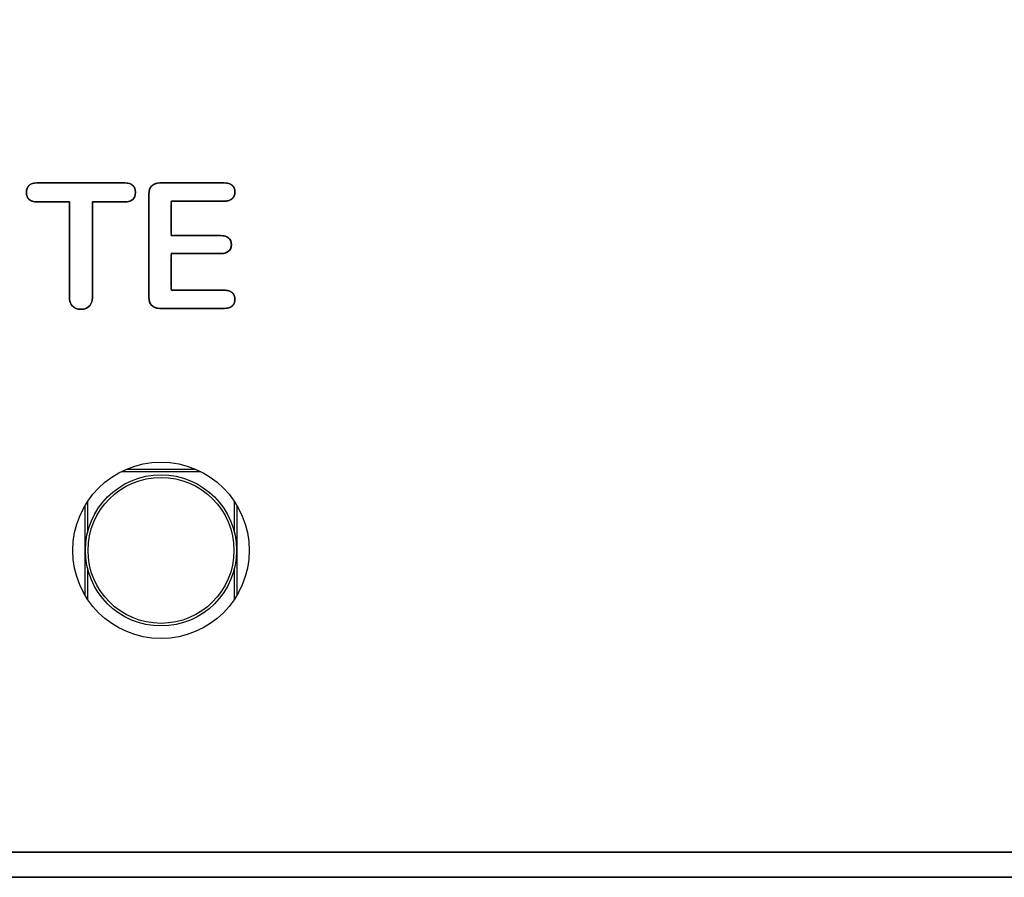
# Model space of a CAD drawing. Units: millimetres. Extents: x 5 to 1169, y 20 to 821.
# Drawn here: x 465 to 484, y 662 to 679 of the extents above; entities that cross this region are included whole.
import ezdxf

# ---------------------------------------------------------------- set-up
doc = ezdxf.new("R2010")
doc.units = ezdxf.units.MM
for name, color, linetype in [('02-0190-0102_GUI', 7, 'Continuous'), ('CARÀTULA_M10-20_', 7, 'Continuous'), ('Default', 7, 'Continuous'), ('Seri', 7, 'Continuous')]:
    doc.layers.add(name, color=color, linetype=linetype)

# ---------------------------------------------------------------- blocks, each defined once
blk = doc.blocks.new('SE')
at = {"layer": '02-0190-0102_GUI', "color": 7}
for p, q in [((466.941, 670.261), (468.316, 670.261)), ((468.42, 670.212), (466.837, 670.212)), ((466.122, 667.763), (466.122, 669.541)), ((466.171, 669.619), (466.171, 669.004)), ((469.087, 669.004), (469.087, 669.619)), ((469.136, 669.541), (469.136, 667.763)), ((466.171, 668.299), (466.171, 667.684)), ((469.087, 667.684), (469.087, 668.299))]:
    blk.add_line(p, q, dxfattribs=at)
at = {"layer": '02-0190-0102_GUI', "color": 7, "linetype": 'Continuous'}
blk.add_circle((467.629, 668.652), 1.5, dxfattribs=at)
at = {"layer": '02-0190-0102_GUI', "color": 7}
blk.add_circle((467.629, 668.652), 1.448, dxfattribs=at)
at = {"layer": 'CARÀTULA_M10-20_', "color": 7, "linetype": 'Continuous'}
blk.add_circle((467.629, 668.652), 1.75, dxfattribs=at)

msp = doc.modelspace()

# ---------------------------------------------------------------- linework, layer by layer
at = {"layer": 'Seri', "color": 7, "linetype": 'Continuous'}
for points, degree, knots in [([(425.654, 697.416), (428.565, 697.416), (436.286, 697.416), (447.299, 697.416), (460.083, 697.416), (473.12, 697.416), (484.892, 697.416), (493.879, 697.416), (498.562, 697.416), (499.221, 697.406), (499.691, 697.354), (500.151, 697.258), (500.599, 697.12), (501.032, 696.941), (501.446, 696.722), (501.839, 696.464), (502.208, 696.169), (502.55, 695.838), (502.858, 695.477), (503.128, 695.092), (503.36, 694.684), (503.553, 694.257), (503.705, 693.814), (503.815, 693.358), (503.882, 692.891), (503.904, 692.416), (503.904, 691.413), (503.904, 688.751), (503.904, 684.955), (503.904, 680.549), (503.904, 676.054), (503.904, 671.997), (503.904, 668.899), (503.904, 667.284), (503.894, 666.849), (503.842, 666.38), (503.746, 665.919), (503.608, 665.471), (503.429, 665.039), (503.21, 664.625), (502.952, 664.231), (502.657, 663.862), (502.326, 663.52), (501.965, 663.213), (501.58, 662.943), (501.172, 662.71), (500.745, 662.518), (500.302, 662.366), (499.846, 662.256), (499.379, 662.189), (498.904, 662.166), (495.993, 662.166), (488.272, 662.166), (477.26, 662.166), (464.475, 662.166), (451.438, 662.166), (439.667, 662.166), (430.68, 662.166), (425.996, 662.166), (425.337, 662.177), (424.867, 662.229), (424.407, 662.325), (423.959, 662.463), (423.527, 662.642), (423.112, 662.861), (422.719, 663.119), (422.35, 663.414), (422.008, 663.745), (421.7, 664.106), (421.43, 664.491), (421.198, 664.899), (421.005, 665.325), (420.853, 665.768), (420.743, 666.225), (420.677, 666.692), (420.654, 667.166), (420.654, 668.17), (420.654, 670.832), (420.654, 674.628), (420.654, 679.034), (420.654, 683.528), (420.654, 687.586), (420.654, 690.684), (420.654, 692.298), (420.664, 692.733), (420.716, 693.203), (420.812, 693.664), (420.95, 694.111), (421.129, 694.544), (421.348, 694.958), (421.606, 695.351), (421.901, 695.721), (422.233, 696.062), (422.593, 696.37), (422.979, 696.64), (423.386, 696.872), (423.813, 697.065), (424.256, 697.217), (424.713, 697.327), (425.18, 697.394), (425.654, 697.416)], 1, [0, 0, 0.012746, 0.046551, 0.094764, 0.150736, 0.207816, 0.259354, 0.298701, 0.319205, 0.322092, 0.324162, 0.32622, 0.328272, 0.330322, 0.332374, 0.334432, 0.336502, 0.338586, 0.34066, 0.342722, 0.344775, 0.346825, 0.348876, 0.350932, 0.352997, 0.355077, 0.359471, 0.371124, 0.387743, 0.407037, 0.426713, 0.444479, 0.458042, 0.46511, 0.467015, 0.469085, 0.471143, 0.473195, 0.475245, 0.477297, 0.479355, 0.481425, 0.483509, 0.485583, 0.487645, 0.489698, 0.491748, 0.493799, 0.495855, 0.49792, 0.5, 0.512746, 0.546551, 0.594764, 0.650736, 0.707816, 0.759354, 0.798701, 0.819205, 0.822092, 0.824162, 0.82622, 0.828272, 0.830322, 0.832374, 0.834432, 0.836502, 0.838586, 0.84066, 0.842722, 0.844775, 0.846825, 0.848876, 0.850932, 0.852997, 0.855077, 0.859471, 0.871124, 0.887743, 0.907037, 0.926713, 0.944479, 0.958042, 0.96511, 0.967015, 0.969085, 0.971143, 0.973195, 0.975245, 0.977297, 0.979355, 0.981425, 0.983509, 0.985583, 0.987645, 0.989698, 0.991748, 0.993799, 0.995855, 0.99792, 1, 1]), ([(425.654, 696.916), (428.565, 696.916), (436.286, 696.916), (447.299, 696.916), (460.083, 696.916), (473.12, 696.916), (484.892, 696.916), (493.879, 696.916), (498.562, 696.916), (499.19, 696.907), (499.612, 696.86), (500.027, 696.774), (500.43, 696.65), (500.819, 696.489), (501.192, 696.292), (501.546, 696.06), (501.878, 695.794), (502.186, 695.496), (502.462, 695.171), (502.706, 694.824), (502.915, 694.457), (503.088, 694.073), (503.225, 693.675), (503.324, 693.264), (503.384, 692.843), (503.404, 692.416), (503.404, 691.413), (503.404, 688.751), (503.404, 684.955), (503.404, 680.549), (503.404, 676.054), (503.404, 671.997), (503.404, 668.899), (503.404, 667.284), (503.395, 666.881), (503.348, 666.458), (503.262, 666.044), (503.138, 665.641), (502.976, 665.252), (502.779, 664.879), (502.547, 664.525), (502.281, 664.193), (501.983, 663.885), (501.659, 663.608), (501.312, 663.365), (500.945, 663.156), (500.561, 662.983), (500.162, 662.846), (499.751, 662.747), (499.331, 662.687), (498.904, 662.666), (495.993, 662.666), (488.272, 662.666), (477.26, 662.666), (464.475, 662.666), (451.438, 662.666), (439.667, 662.666), (430.68, 662.666), (425.996, 662.666), (425.369, 662.676), (424.946, 662.723), (424.532, 662.809), (424.129, 662.933), (423.739, 663.094), (423.366, 663.291), (423.013, 663.523), (422.68, 663.789), (422.373, 664.087), (422.096, 664.412), (421.853, 664.759), (421.644, 665.125), (421.47, 665.509), (421.334, 665.908), (421.235, 666.319), (421.174, 666.739), (421.154, 667.166), (421.154, 668.17), (421.154, 670.832), (421.154, 674.628), (421.154, 679.034), (421.154, 683.528), (421.154, 687.586), (421.154, 690.684), (421.154, 692.298), (421.163, 692.702), (421.21, 693.125), (421.296, 693.539), (421.421, 693.942), (421.582, 694.331), (421.779, 694.704), (422.011, 695.058), (422.277, 695.39), (422.575, 695.698), (422.899, 695.975), (423.246, 696.218), (423.613, 696.427), (423.997, 696.6), (424.396, 696.737), (424.807, 696.836), (425.227, 696.896), (425.654, 696.916)], 1, [0, 0, 0.012924, 0.0472, 0.096085, 0.152837, 0.210713, 0.26297, 0.302865, 0.323656, 0.326442, 0.32833, 0.330209, 0.332081, 0.333952, 0.335824, 0.337702, 0.339591, 0.341493, 0.343386, 0.345267, 0.347141, 0.349012, 0.350883, 0.352759, 0.354644, 0.356542, 0.360997, 0.372812, 0.389663, 0.409226, 0.429177, 0.44719, 0.460942, 0.468109, 0.4699, 0.471788, 0.473667, 0.475539, 0.47741, 0.479282, 0.481161, 0.483049, 0.484951, 0.486844, 0.488725, 0.490599, 0.49247, 0.494341, 0.496217, 0.498102, 0.5, 0.512924, 0.5472, 0.596085, 0.652837, 0.710713, 0.76297, 0.802865, 0.823656, 0.826442, 0.82833, 0.830209, 0.832081, 0.833952, 0.835824, 0.837702, 0.839591, 0.841493, 0.843386, 0.845267, 0.847141, 0.849012, 0.850883, 0.852759, 0.854644, 0.856542, 0.860997, 0.872812, 0.889663, 0.909226, 0.929177, 0.94719, 0.960942, 0.968109, 0.9699, 0.971788, 0.973667, 0.975539, 0.97741, 0.979282, 0.981161, 0.983049, 0.984951, 0.986844, 0.988725, 0.990599, 0.99247, 0.994341, 0.996217, 0.998102, 1, 1]), ([(465.17, 675.567), (465.029, 675.567), (464.959, 675.629), (464.959, 675.754), (464.959, 675.878), (465.029, 675.941), (465.17, 675.941)], 3, [0, 0, 0, 0, 0.5, 0.5, 0.5, 1, 1, 1, 1]), ([(466.042, 673.436), (466.015, 673.437), (465.99, 673.44), (465.966, 673.445), (465.944, 673.453), (465.923, 673.462), (465.903, 673.473), (465.886, 673.487), (465.869, 673.503), (465.855, 673.52), (465.843, 673.538), (465.832, 673.558), (465.824, 673.58), (465.818, 673.602), (465.814, 673.626), (465.813, 673.652), (465.812, 673.696), (465.812, 673.878), (465.812, 674.173), (465.812, 674.529), (465.812, 674.896), (465.812, 675.225), (465.812, 675.465), (465.812, 675.566), (465.787, 675.567), (465.712, 675.567), (465.605, 675.567), (465.482, 675.567), (465.36, 675.567), (465.257, 675.567), (465.188, 675.567), (465.158, 675.567), (465.108, 675.572), (465.065, 675.583), (465.03, 675.6), (465.002, 675.623), (464.98, 675.653), (464.966, 675.689), (464.959, 675.732), (464.96, 675.779), (464.967, 675.821), (464.982, 675.857), (465.003, 675.886), (465.032, 675.909), (465.068, 675.926), (465.112, 675.936), (465.162, 675.941), (465.229, 675.941), (465.423, 675.941), (465.708, 675.941), (466.04, 675.941), (466.371, 675.941), (466.657, 675.941), (466.851, 675.941), (466.918, 675.941), (466.968, 675.936), (467.011, 675.926), (467.048, 675.909), (467.076, 675.886), (467.098, 675.857), (467.113, 675.821), (467.12, 675.779), (467.12, 675.732), (467.114, 675.689), (467.1, 675.653), (467.078, 675.623), (467.05, 675.6), (467.015, 675.583), (466.972, 675.572), (466.922, 675.567), (466.892, 675.567), (466.823, 675.567), (466.72, 675.567), (466.598, 675.567), (466.475, 675.567), (466.368, 675.567), (466.293, 675.567), (466.267, 675.566), (466.267, 675.465), (466.267, 675.225), (466.267, 674.896), (466.267, 674.529), (466.267, 674.173), (466.267, 673.878), (466.267, 673.696), (466.267, 673.652), (466.265, 673.626), (466.262, 673.602), (466.256, 673.58), (466.247, 673.558), (466.237, 673.538), (466.225, 673.52), (466.211, 673.503), (466.194, 673.487), (466.177, 673.473), (466.158, 673.462), (466.137, 673.453), (466.115, 673.445), (466.092, 673.44), (466.068, 673.437), (466.042, 673.436)], 1, [0, 0, 0.003026, 0.005904, 0.008655, 0.011306, 0.013886, 0.016424, 0.018955, 0.021507, 0.024038, 0.026551, 0.029078, 0.031649, 0.034296, 0.037045, 0.039921, 0.044979, 0.065562, 0.098807, 0.139038, 0.180579, 0.217754, 0.244887, 0.256301, 0.259185, 0.267638, 0.279769, 0.293666, 0.307416, 0.319106, 0.326824, 0.330269, 0.335921, 0.340898, 0.345359, 0.349525, 0.353665, 0.358054, 0.362921, 0.368236, 0.373063, 0.377426, 0.38156, 0.38574, 0.390234, 0.395257, 0.400967, 0.408526, 0.430444, 0.462726, 0.500189, 0.537653, 0.569935, 0.591853, 0.599412, 0.605121, 0.610143, 0.614635, 0.618814, 0.622946, 0.627308, 0.632135, 0.63745, 0.642317, 0.646705, 0.650844, 0.655009, 0.659468, 0.664443, 0.670095, 0.67354, 0.681259, 0.69295, 0.706702, 0.720602, 0.732735, 0.741189, 0.744074, 0.755488, 0.78262, 0.819795, 0.861336, 0.901568, 0.934813, 0.955396, 0.960454, 0.96333, 0.966079, 0.968725, 0.971296, 0.973822, 0.976334, 0.978862, 0.981413, 0.983934, 0.986449, 0.98899, 0.991589, 0.994273, 0.997069, 1, 1]), ([(466.91, 675.941), (467.051, 675.941), (467.121, 675.878), (467.121, 675.754), (467.121, 675.629), (467.051, 675.567), (466.91, 675.567)], 3, [0, 0, 0, 0, 0.5, 0.5, 0.5, 1, 1, 1, 1]), ([(467.389, 675.725), (467.389, 675.794), (467.409, 675.847), (467.447, 675.884), (467.486, 675.922), (467.54, 675.941), (467.608, 675.941)], 3, [0, 0, 0, 0, 0.5, 0.5, 0.5, 1, 1, 1, 1]), ([(467.608, 673.454), (467.56, 673.457), (467.517, 673.468), (467.479, 673.485), (467.447, 673.51), (467.422, 673.541), (467.404, 673.578), (467.393, 673.621), (467.389, 673.669), (467.389, 673.99), (467.389, 674.697), (467.389, 675.404), (467.389, 675.725), (467.393, 675.774), (467.404, 675.816), (467.422, 675.853), (467.447, 675.884), (467.479, 675.909), (467.517, 675.927), (467.56, 675.937), (467.608, 675.941), (467.807, 675.941), (468.245, 675.941), (468.683, 675.941), (468.882, 675.941), (468.93, 675.938), (468.972, 675.929), (469.009, 675.915), (469.04, 675.895), (469.065, 675.869), (469.083, 675.839), (469.093, 675.804), (469.097, 675.764), (469.093, 675.723), (469.083, 675.686), (469.065, 675.655), (469.04, 675.628), (469.009, 675.608), (468.972, 675.593), (468.93, 675.584), (468.882, 675.581), (468.718, 675.581), (468.358, 675.581), (467.997, 675.581), (467.834, 675.581), (467.834, 675.474), (467.834, 675.239), (467.834, 675.003), (467.834, 674.896), (467.986, 674.896), (468.322, 674.896), (468.658, 674.896), (468.811, 674.896), (468.859, 674.894), (468.902, 674.885), (468.939, 674.871), (468.97, 674.851), (468.994, 674.825), (469.012, 674.794), (469.023, 674.758), (469.026, 674.717), (469.023, 674.677), (469.012, 674.642), (468.994, 674.611), (468.97, 674.586), (468.939, 674.566), (468.902, 674.552), (468.859, 674.543), (468.811, 674.54), (468.658, 674.54), (468.322, 674.54), (467.986, 674.54), (467.834, 674.54), (467.834, 674.427), (467.834, 674.177), (467.834, 673.927), (467.834, 673.813), (467.997, 673.813), (468.358, 673.813), (468.718, 673.813), (468.882, 673.813), (468.93, 673.81), (468.972, 673.802), (469.009, 673.787), (469.04, 673.766), (469.065, 673.739), (469.083, 673.708), (469.093, 673.672), (469.097, 673.63), (469.093, 673.59), (469.083, 673.555), (469.065, 673.525), (469.04, 673.499), (469.009, 673.479), (468.972, 673.465), (468.93, 673.456), (468.882, 673.454), (468.683, 673.454), (468.245, 673.454), (467.807, 673.454), (467.608, 673.454)], 1, [0, 0, 0.00383, 0.007317, 0.010579, 0.01376, 0.016934, 0.020177, 0.023645, 0.027468, 0.052837, 0.108648, 0.16446, 0.189829, 0.193652, 0.19712, 0.200363, 0.203537, 0.206718, 0.20998, 0.213467, 0.217297, 0.233007, 0.267568, 0.302129, 0.317838, 0.321657, 0.325083, 0.328202, 0.331122, 0.333916, 0.336676, 0.339568, 0.342733, 0.346026, 0.349026, 0.35187, 0.354722, 0.357676, 0.36081, 0.364241, 0.36806, 0.380984, 0.409418, 0.437851, 0.450776, 0.459218, 0.47779, 0.496362, 0.504804, 0.516858, 0.543375, 0.569893, 0.581947, 0.585765, 0.589192, 0.592313, 0.595237, 0.598044, 0.60085, 0.603822, 0.607102, 0.610268, 0.613159, 0.615921, 0.618715, 0.621638, 0.624758, 0.628185, 0.632003, 0.644057, 0.670574, 0.697092, 0.709146, 0.718111, 0.737834, 0.757556, 0.766521, 0.779446, 0.807879, 0.836313, 0.849237, 0.853056, 0.856487, 0.859621, 0.862575, 0.865427, 0.868271, 0.871271, 0.874564, 0.877729, 0.880621, 0.883381, 0.886175, 0.889095, 0.892214, 0.89564, 0.899459, 0.915168, 0.949729, 0.98429, 1, 1]), ([(468.882, 675.941), (468.95, 675.941), (469.003, 675.925), (469.04, 675.895), (469.078, 675.864), (469.097, 675.821), (469.097, 675.764), (469.097, 675.705), (469.078, 675.66), (469.04, 675.628), (469.003, 675.597), (468.95, 675.581), (468.882, 675.581)], 3, [0, 0, 0, 0, 0.25, 0.25, 0.25, 0.5, 0.5, 0.5, 0.75, 0.75, 0.75, 1, 1, 1, 1]), ([(468.811, 674.896), (468.879, 674.896), (468.932, 674.881), (468.97, 674.851), (469.007, 674.82), (469.026, 674.775), (469.026, 674.717), (469.026, 674.66), (469.007, 674.617), (468.97, 674.586), (468.932, 674.555), (468.879, 674.54), (468.811, 674.54)], 3, [0, 0, 0, 0, 0.25, 0.25, 0.25, 0.5, 0.5, 0.5, 0.75, 0.75, 0.75, 1, 1, 1, 1]), ([(468.882, 673.813), (468.95, 673.813), (469.003, 673.798), (469.04, 673.766), (469.078, 673.734), (469.097, 673.689), (469.097, 673.63), (469.097, 673.573), (469.078, 673.53), (469.04, 673.499), (469.003, 673.469), (468.95, 673.454), (468.882, 673.454)], 3, [0, 0, 0, 0, 0.25, 0.25, 0.25, 0.5, 0.5, 0.5, 0.75, 0.75, 0.75, 1, 1, 1, 1]), ([(466.042, 673.436), (465.971, 673.436), (465.915, 673.456), (465.874, 673.498), (465.833, 673.539), (465.812, 673.593), (465.812, 673.662)], 3, [0, 0, 0, 0, 0.5, 0.5, 0.5, 1, 1, 1, 1]), ([(466.267, 673.662), (466.267, 673.593), (466.247, 673.539), (466.206, 673.498), (466.165, 673.456), (466.11, 673.436), (466.042, 673.436)], 3, [0, 0, 0, 0, 0.5, 0.5, 0.5, 1, 1, 1, 1]), ([(467.608, 673.454), (467.54, 673.454), (467.486, 673.472), (467.447, 673.51), (467.409, 673.548), (467.389, 673.601), (467.389, 673.669)], 3, [0, 0, 0, 0, 0.5, 0.5, 0.5, 1, 1, 1, 1])]:
    msp.add_open_spline(points, degree=degree, knots=knots, dxfattribs=at)
for points in [[(465.17, 675.941), (465.17, 675.941), (466.91, 675.941), (466.91, 675.941)], [(467.608, 675.941), (467.608, 675.941), (468.882, 675.941), (468.882, 675.941)], [(467.389, 673.669), (467.389, 673.669), (467.389, 675.725), (467.389, 675.725)], [(465.812, 675.567), (465.812, 675.567), (465.17, 675.567), (465.17, 675.567)], [(465.812, 673.662), (465.812, 673.662), (465.812, 675.567), (465.812, 675.567)], [(466.91, 675.567), (466.91, 675.567), (466.267, 675.567), (466.267, 675.567)], [(466.267, 675.567), (466.267, 675.567), (466.267, 673.662), (466.267, 673.662)], [(468.882, 675.581), (468.882, 675.581), (467.834, 675.581), (467.834, 675.581)], [(467.834, 675.581), (467.834, 675.581), (467.834, 674.896), (467.834, 674.896)], [(467.834, 674.896), (467.834, 674.896), (468.811, 674.896), (468.811, 674.896)], [(468.811, 674.54), (468.811, 674.54), (467.834, 674.54), (467.834, 674.54)], [(467.834, 674.54), (467.834, 674.54), (467.834, 673.813), (467.834, 673.813)], [(467.834, 673.813), (467.834, 673.813), (468.882, 673.813), (468.882, 673.813)], [(468.882, 673.454), (468.882, 673.454), (467.608, 673.454), (467.608, 673.454)], [(498.904, 662.666), (498.904, 662.666), (425.654, 662.666), (425.654, 662.666)], [(498.904, 662.166), (498.904, 662.166), (425.654, 662.166), (425.654, 662.166)]]:
    msp.add_open_spline(points, degree=3, dxfattribs=at)

# ---------------------------------------------------------------- block references
at = {"layer": 'Default'}
msp.add_blockref('SE', (0, 0), dxfattribs=at)

doc.saveas('drawing.dxf')
